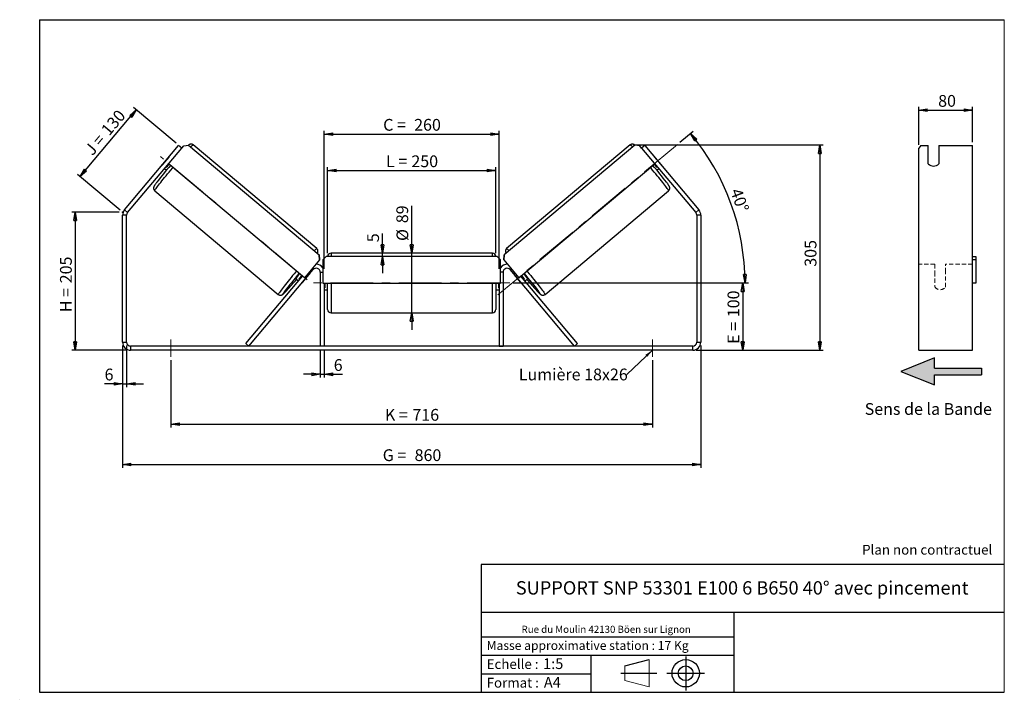
# Model space of a CAD drawing. Units: millimetres. Extents: x -1 to 292, y 3 to 205.
import ezdxf

# ---------------------------------------------------------------- set-up
doc = ezdxf.new("R2010")
doc.units = ezdxf.units.MM
doc.header["$PDSIZE"] = -1
doc.linetypes.add('CENTERX2', pattern=[20.32, 12.7, -2.54, 2.54, -2.54])
doc.linetypes.add('HIDDEN', pattern=[1.905, 1.27, -0.635])
doc.layers.add('SLD-0', color=7, linetype='Continuous')
doc.styles.add('SLDTEXTSTYLE0', font='TXT', dxfattribs={"width": 0.75})
doc.styles.add('SLDTEXTSTYLE2', font='TXT', dxfattribs={"width": 0.666667})
doc.dimstyles.new('SLDDIMSTYLE0', dxfattribs={"dimtxt": 3.501, "dimasz": 2.5, "dimexe": 0, "dimexo": 0.0625, "dimgap": 0.87525, "dimtad": 1, "dimdec": 0, "dimlfac": 5, "dimrnd": 1e-09, "dimzin": 12, "dimdsep": 46, "dimtxsty": 'SLDTEXTSTYLE0', "dimblk1": 'CLOSED', "dimblk2": 'CLOSED', "dimsah": 1, "dimcen": 0.09, "dimadec": 0, "dimazin": 3, "dimtfac": 1, "dimtofl": 0, "dimtmove": 0, "dimatfit": 3, "dimldrblk": 'CLOSED', "dimfxl": 0, "dimfrac": 2, "dimtolj": 1, "dimtzin": 12, "dimarcsym": 0})
doc.dimstyles.new('SLDDIMSTYLE1', dxfattribs={"dimtxt": 3.501, "dimasz": 2.5, "dimexe": 0, "dimexo": 0.0625, "dimgap": 0.87525, "dimtad": 1, "dimdec": 0, "dimlfac": 5, "dimrnd": 1e-09, "dimzin": 12, "dimdsep": 46, "dimtxsty": 'SLDTEXTSTYLE0', "dimblk1": 'CLOSED', "dimblk2": 'CLOSED', "dimsah": 1, "dimcen": 0.09, "dimadec": 0, "dimazin": 3, "dimtfac": 1, "dimtmove": 0, "dimatfit": 0, "dimldrblk": 'CLOSED', "dimfxl": 0, "dimfrac": 2, "dimtolj": 1, "dimtzin": 12, "dimarcsym": 0})
doc.dimstyles.new('SLDDIMSTYLE2', dxfattribs={"dimtxt": 3.501, "dimasz": 2.5, "dimexe": 0, "dimexo": 0.0625, "dimgap": 0.87525, "dimtad": 1, "dimdec": 4, "dimlfac": 5, "dimzin": 12, "dimdsep": 46, "dimtxsty": 'SLDTEXTSTYLE0', "dimblk1": 'CLOSED', "dimblk2": 'CLOSED', "dimsah": 1, "dimcen": 0.09, "dimadec": 0, "dimazin": 3, "dimtfac": 1, "dimtofl": 0, "dimtmove": 0, "dimatfit": 3, "dimldrblk": 'CLOSED', "dimfxl": 0, "dimfrac": 2, "dimtolj": 1, "dimtzin": 12, "dimarcsym": 0})
doc.dimstyles.new('SLDDIMSTYLE3', dxfattribs={"dimtxt": 0.18, "dimasz": 2.5, "dimexe": 0, "dimexo": 0.0625, "dimgap": 0, "dimtad": 0, "dimtih": 1, "dimtoh": 1, "dimdec": 0, "dimrnd": 1e-09, "dimzin": 0, "dimdsep": 46, "dimtxsty": 'Standard', "dimsah": 1, "dimcen": 0.09, "dimadec": 0, "dimazin": 0, "dimtfac": 2.5, "dimtdec": 0, "dimtofl": 0, "dimtmove": 0, "dimatfit": 3, "dimfxl": 0, "dimfrac": 2, "dimtolj": 1, "dimtzin": 0, "dimarcsym": 0})

# ---------------------------------------------------------------- blocks, each defined once
blk = doc.blocks.new('Bloc3')
at = {"linetype": 'Continuous'}
blk.add_hatch(color=7, dxfattribs=at).paths.add_polyline_path([(1298.8, 454.9), (1298.8, 464.9), (1228.8, 464.9), (1228.8, 479.9), (1178.8, 459.9), (1228.8, 439.9), (1228.8, 454.9)], flags=0)
at = {"layer": 'SLD-0', "color": 7}
for p, q in [((1228.8, 479.9), (1178.8, 459.9)), ((1228.8, 464.9), (1228.8, 479.9)), ((1178.8, 459.9), (1228.8, 439.9)), ((1228.8, 464.9), (1298.8, 464.9)), ((1228.8, 439.9), (1228.8, 454.9)), ((1228.8, 454.9), (1298.8, 454.9)), ((1298.8, 464.9), (1298.8, 454.9))]:
    blk.add_line(p, q, dxfattribs=at)
blk = doc.blocks.new('Bloc1')
at = {"color": 7, "linetype": 'Continuous', "lineweight": 0}
blk.add_point((27.17, 41.63), dxfattribs=at)
at = {"layer": 'SLD-0'}
for p, q in [((9.1, 43.82), (16.35, 45.7)), ((27.17, 46.64), (27.17, 36.52)), ((7.87, 41.63), (18.56, 41.63)), ((21.6, 41.63), (32.77, 41.63))]:
    blk.add_line(p, q, dxfattribs=at)
at = {"layer": 'SLD-0', "color": 7, "linetype": 'Continuous', "lineweight": 18}
for p, q in [((16.35, 45.7), (16.35, 37.56)), ((9.1, 39.44), (9.1, 43.82)), ((9.1, 39.44), (16.35, 37.56))]:
    blk.add_line(p, q, dxfattribs=at)
at = {"layer": 'SLD-0'}
for radius in [4.07, 2.19]:
    blk.add_circle((27.17, 41.63), radius, dxfattribs=at)
blk = doc.blocks.new('SW_NOTE_0')
at = {"color": 0, "linetype": 'Continuous', "lineweight": 0, "insert": (28.37, -0.09), "char_height": 2.1167, "attachment_point": 2, "style": 'SLDTEXTSTYLE0'}
blk.add_mtext('Rue du Moulin 42130 Böen sur Lignon', dxfattribs=at)
blk = doc.blocks.new('_Closed')
at = {"color": 0, "linetype": 'ByBlock', "lineweight": -2}
for p, q in [((-1, 0.166667), (0, 0)), ((-1, 0.166667), (-1, -0.166667)), ((0, 0), (-1, -0.166667)), ((0, 0), (-1, 0))]:
    blk.add_line(p, q, dxfattribs=at)
blk = doc.blocks.new('_D')
at = {"layer": 'SLD-0'}
for p, q in [((28.71, 147.69), (14.61, 147.69)), ((15.61, 147.69), (15.61, 106.64)), ((31.11, 106.64), (14.61, 106.64))]:
    blk.add_line(p, q, dxfattribs=at)
at = {"layer": 'SLD-0', "xscale": 2.5, "yscale": 2.5}
for p, rotation in [((15.61, 147.69), 90.0000000000004), ((15.61, 106.64), 270.0000000000004)]:
    blk.add_blockref('_Closed', p, dxfattribs=dict(at, rotation=rotation))
at = {"layer": 'SLD-0', "char_height": 3.501, "attachment_point": 1, "rotation": 90}
for s, insert, style in [('205', (11.1, 126.55), 'SLDTEXTSTYLE0'), ('H =', (11.1, 117.94), 'SLDTEXTSTYLE2')]:
    blk.add_mtext(s, dxfattribs=dict(at, insert=insert, style=style))
blk = doc.blocks.new('_D_1')
at = {"layer": 'SLD-0'}
for p, q in [((45.63, 168.21), (32.98, 178.82)), ((17.07, 158.3), (33.75, 178.18)), ((28.95, 148.34), (16.3, 158.95))]:
    blk.add_line(p, q, dxfattribs=at)
at = {"layer": 'SLD-0', "xscale": 2.5, "yscale": 2.5}
for p, rotation in [((33.75, 178.18), 50.00000000000127), ((17.07, 158.3), 230.0000000000013)]:
    blk.add_blockref('_Closed', p, dxfattribs=dict(at, rotation=rotation))
at = {"layer": 'SLD-0', "char_height": 3.501, "attachment_point": 1, "rotation": 50}
for s, insert, style in [('130', (23.04, 172.45), 'SLDTEXTSTYLE0'), ('J =', (18.11, 166.57), 'SLDTEXTSTYLE2')]:
    blk.add_mtext(s, dxfattribs=dict(at, insert=insert, style=style))
blk = doc.blocks.new('_D_2')
at = {"layer": 'SLD-0', "color": 7}
for p, q in [((181.69, 167.71), (238.12, 167.71)), ((237.12, 167.71), (237.12, 106.64)), ((200.31, 106.64), (238.12, 106.64))]:
    blk.add_line(p, q, dxfattribs=at)
at = {"layer": 'SLD-0', "color": 7, "xscale": 2.5, "yscale": 2.5}
for p, rotation in [((237.12, 167.71), 90.0000000000004), ((237.12, 106.64), 270.0000000000004)]:
    blk.add_blockref('_Closed', p, dxfattribs=dict(at, rotation=rotation))
at = {"layer": 'SLD-0', "color": 7, "insert": (232.61, 131.48), "char_height": 3.501, "attachment_point": 1, "rotation": 90, "style": 'SLDTEXTSTYLE0'}
blk.add_mtext('305', dxfattribs=at)
blk = doc.blocks.new('_D_3')
at = {"layer": 'SLD-0', "color": 7}
for p, q in [((29.71, 108.04), (29.71, 71.64)), ((201.71, 108.04), (201.71, 71.64)), ((29.71, 72.64), (201.71, 72.64))]:
    blk.add_line(p, q, dxfattribs=at)
at = {"layer": 'SLD-0', "color": 7, "xscale": 2.5, "yscale": 2.5, "rotation": 180.0000000000004}
blk.add_blockref('_Closed', (29.71, 72.64, 1.65), dxfattribs=at)
at = {"layer": 'SLD-0', "color": 7, "xscale": 2.5, "yscale": 2.5}
blk.add_blockref('_Closed', (201.71, 72.64, 1.65), dxfattribs=at)
at = {"layer": 'SLD-0', "color": 7, "char_height": 3.501, "attachment_point": 1}
for s, insert, style in [('G =', (107.09, 77.15), 'SLDTEXTSTYLE2'), ('860', (116.58, 77.15), 'SLDTEXTSTYLE0')]:
    blk.add_mtext(s, dxfattribs=dict(at, insert=insert, style=style))
blk = doc.blocks.new('_D_4')
at = {"layer": 'SLD-0', "color": 7}
for p, q in [((44.11, 103.64), (44.11, 83.64)), ((187.31, 103.64), (187.31, 83.64)), ((44.11, 84.64), (187.31, 84.64))]:
    blk.add_line(p, q, dxfattribs=at)
at = {"layer": 'SLD-0', "color": 7, "xscale": 2.5, "yscale": 2.5, "rotation": 180.0000000000004}
blk.add_blockref('_Closed', (44.11, 84.64, 1.65), dxfattribs=at)
at = {"layer": 'SLD-0', "color": 7, "xscale": 2.5, "yscale": 2.5}
blk.add_blockref('_Closed', (187.31, 84.64, 1.65), dxfattribs=at)
at = {"layer": 'SLD-0', "color": 7, "char_height": 3.501, "attachment_point": 1}
for s, insert, style in [('K =', (107.75, 89.15), 'SLDTEXTSTYLE2'), ('716', (115.92, 89.15), 'SLDTEXTSTYLE0')]:
    blk.add_mtext(s, dxfattribs=dict(at, insert=insert, style=style))
blk = doc.blocks.new('_D_5')
at = {"layer": 'SLD-0', "color": 7}
for p, q in [((88.51, 106.84), (88.51, 98.47)), ((89.71, 106.84), (89.71, 98.47)), ((88.51, 99.47), (83.51, 99.47)), ((88.51, 99.47), (89.71, 99.47)), ((89.71, 99.47), (95.11, 99.47))]:
    blk.add_line(p, q, dxfattribs=at)
at = {"layer": 'SLD-0', "color": 7, "xscale": 2.5, "yscale": 2.5}
blk.add_blockref('_Closed', (88.51, 99.47, 1.65), dxfattribs=at)
at = {"layer": 'SLD-0', "color": 7, "xscale": 2.5, "yscale": 2.5, "rotation": 180.0000000000004}
blk.add_blockref('_Closed', (89.71, 99.47, 1.65), dxfattribs=at)
at = {"layer": 'SLD-0', "color": 7, "insert": (92.52, 103.98), "char_height": 3.5, "attachment_point": 1, "style": 'SLDTEXTSTYLE0'}
blk.add_mtext('6', dxfattribs=at)
blk = doc.blocks.new('_D_6')
at = {"layer": 'SLD-0', "color": 7}
for p, q in [((115.71, 135.54), (115.71, 149.61)), ((115.71, 117.74), (115.71, 135.54)), ((115.71, 117.74), (115.71, 112.74))]:
    blk.add_line(p, q, dxfattribs=at)
at = {"layer": 'SLD-0', "color": 7, "xscale": 2.5, "yscale": 2.5}
for p, rotation in [((115.71, 135.54, 1.65), 270.0000000000004), ((115.71, 117.74, 1.65), 90.0000000000004)]:
    blk.add_blockref('_Closed', p, dxfattribs=dict(at, rotation=rotation))
at = {"layer": 'SLD-0', "color": 7, "char_height": 3.501, "attachment_point": 1, "rotation": 90, "style": 'SLDTEXTSTYLE0'}
for s, insert in [('89', (111.15, 144.43)), ('%%c', (111.2, 139.15))]:
    blk.add_mtext(s, dxfattribs=dict(at, insert=insert))
blk = doc.blocks.new('_D_7')
at = {"layer": 'SLD-0', "color": 7}
for p, q in [((90.71, 135.54), (90.71, 161.1)), ((140.71, 135.54), (140.71, 161.1)), ((90.71, 160.1), (140.71, 160.1))]:
    blk.add_line(p, q, dxfattribs=at)
at = {"layer": 'SLD-0', "color": 7, "xscale": 2.5, "yscale": 2.5, "rotation": 180.0000000000004}
blk.add_blockref('_Closed', (90.71, 160.1, 1.65), dxfattribs=at)
at = {"layer": 'SLD-0', "color": 7, "xscale": 2.5, "yscale": 2.5}
blk.add_blockref('_Closed', (140.71, 160.1, 1.65), dxfattribs=at)
at = {"layer": 'SLD-0', "color": 7, "char_height": 3.501, "attachment_point": 1}
for s, insert, style in [('L =', (108.05, 164.61), 'SLDTEXTSTYLE2'), ('250', (115.62, 164.61), 'SLDTEXTSTYLE0')]:
    blk.add_mtext(s, dxfattribs=dict(at, insert=insert, style=style))
blk = doc.blocks.new('_D_8')
at = {"layer": 'SLD-0', "color": 7}
for p, q in [((89.71, 130.84), (89.71, 171.94)), ((89.71, 170.94), (141.71, 170.94)), ((141.71, 130.84), (141.71, 171.94))]:
    blk.add_line(p, q, dxfattribs=at)
at = {"layer": 'SLD-0', "color": 7, "xscale": 2.5, "yscale": 2.5, "rotation": 180.0000000000004}
blk.add_blockref('_Closed', (89.71, 170.94, 1.65), dxfattribs=at)
at = {"layer": 'SLD-0', "color": 7, "xscale": 2.5, "yscale": 2.5}
blk.add_blockref('_Closed', (141.71, 170.94, 1.65), dxfattribs=at)
at = {"layer": 'SLD-0', "color": 7, "char_height": 3.501, "attachment_point": 1}
for s, insert, style in [('C =', (107.23, 175.46), 'SLDTEXTSTYLE2'), ('260', (116.44, 175.46), 'SLDTEXTSTYLE0')]:
    blk.add_mtext(s, dxfattribs=dict(at, insert=insert, style=style))
blk = doc.blocks.new('_D_9')
at = {"layer": 'SLD-0', "color": 7}
for p, q in [((145.91, 126.64), (215.18, 126.64)), ((214.18, 126.64), (214.18, 106.64)), ((200.31, 106.64), (215.18, 106.64))]:
    blk.add_line(p, q, dxfattribs=at)
at = {"layer": 'SLD-0', "color": 7, "xscale": 2.5, "yscale": 2.5}
for p, rotation in [((214.18, 126.64, 1.65), 90.0000000000004), ((214.18, 106.64, 1.65), 270.0000000000004)]:
    blk.add_blockref('_Closed', p, dxfattribs=dict(at, rotation=rotation))
at = {"layer": 'SLD-0', "color": 7, "char_height": 3.501, "attachment_point": 1, "rotation": 90}
for s, insert, style in [('100', (209.67, 116.45), 'SLDTEXTSTYLE0'), ('E =', (209.67, 108.53), 'SLDTEXTSTYLE2')]:
    blk.add_mtext(s, dxfattribs=dict(at, insert=insert, style=style))
blk = doc.blocks.new('_D_10')
at = {"layer": 'SLD-0', "color": 7}
for p, q in [((29.71, 108.04), (29.71, 95.64)), ((30.91, 108.04), (30.91, 95.64)), ((29.71, 96.64), (24.36, 96.64)), ((29.71, 96.64), (30.91, 96.64)), ((30.91, 96.64), (35.91, 96.64))]:
    blk.add_line(p, q, dxfattribs=at)
at = {"layer": 'SLD-0', "color": 7, "xscale": 2.5, "yscale": 2.5}
blk.add_blockref('_Closed', (29.71, 96.64, 1.65), dxfattribs=at)
at = {"layer": 'SLD-0', "color": 7, "xscale": 2.5, "yscale": 2.5, "rotation": 180.0000000000004}
blk.add_blockref('_Closed', (30.91, 96.64, 1.65), dxfattribs=at)
at = {"layer": 'SLD-0', "color": 7, "insert": (24.36, 101.15), "char_height": 3.5, "attachment_point": 1, "style": 'SLDTEXTSTYLE0'}
blk.add_mtext('6', dxfattribs=at)
blk = doc.blocks.new('_D_11')
at = {"layer": 'SLD-0', "color": 7}
for p, q in [((195.5, 168.52), (199.43, 171.81)), ((145.91, 126.64), (215.87, 126.64))]:
    blk.add_line(p, q, dxfattribs=at)
blk.add_arc((145.59, 126.64), 69.27, 0, 40, dxfattribs=at)
at = {"layer": 'SLD-0', "color": 7, "xscale": 2.5, "yscale": 2.5}
for p, rotation in [((198.66, 171.17, 1.65), 128.9665843128362), ((214.87, 126.64, 1.65), 271.0334156871641)]:
    blk.add_blockref('_Closed', p, dxfattribs=dict(at, rotation=rotation))
at = {"layer": 'SLD-0', "color": 7, "insert": (213.73, 155.19), "char_height": 3.501, "attachment_point": 1, "rotation": 290, "style": 'SLDTEXTSTYLE0'}
blk.add_mtext('40°', dxfattribs=at)
blk = doc.blocks.new('_D_12')
at = {"layer": 'SLD-0', "color": 7}
for p, q in [((107.01, 135.54), (107.01, 141.36)), ((107.01, 134.54), (107.01, 135.54)), ((107.01, 134.54), (107.01, 129.54))]:
    blk.add_line(p, q, dxfattribs=at)
at = {"layer": 'SLD-0', "color": 7, "xscale": 2.5, "yscale": 2.5}
for p, rotation in [((107.01, 135.54, 1.65), 270.0000000000004), ((107.01, 134.54, 1.65), 90.00000000000038)]:
    blk.add_blockref('_Closed', p, dxfattribs=dict(at, rotation=rotation))
at = {"layer": 'SLD-0', "color": 7, "insert": (102.49, 138.77), "char_height": 3.5, "attachment_point": 1, "rotation": 90, "style": 'SLDTEXTSTYLE0'}
blk.add_mtext('5', dxfattribs=at)
blk = doc.blocks.new('SW_NOTE_0_1')
at = {"layer": 'SLD-0', "color": 0, "insert": (-32.09, 1.8), "char_height": 3.5, "attachment_point": 1, "style": 'SLDTEXTSTYLE0'}
blk.add_mtext('Lumière 18x26', dxfattribs=at)
blk = doc.blocks.new('_D_13')
at = {"layer": 'SLD-0', "color": 7}
for p, q in [((266.55, 167.8), (266.55, 179.07)), ((282.55, 168.57), (282.55, 179.07)), ((266.55, 178.07), (282.55, 178.07))]:
    blk.add_line(p, q, dxfattribs=at)
at = {"layer": 'SLD-0', "color": 7, "xscale": 2.5, "yscale": 2.5, "rotation": 180.0000000000004}
blk.add_blockref('_Closed', (266.55, 178.07), dxfattribs=at)
at = {"layer": 'SLD-0', "color": 7, "xscale": 2.5, "yscale": 2.5}
blk.add_blockref('_Closed', (282.55, 178.07), dxfattribs=at)
at = {"layer": 'SLD-0', "color": 7, "insert": (272.32, 182.58), "char_height": 3.501, "attachment_point": 1, "style": 'SLDTEXTSTYLE0'}
blk.add_mtext('80', dxfattribs=at)

msp = doc.modelspace()

# ---------------------------------------------------------------- linework, layer by layer
at = {"color": 7, "linetype": 'Continuous', "lineweight": 18}
for p, q in [((292, 205), (5, 205)), ((5, 205), (5, 4.867368)), ((292, 4.867368), (292, 205)), ((4.937878, 61.166738), (5, 61.166738))]:
    msp.add_line(p, q, dxfattribs=at)
at = {"color": 7, "linetype": 'Continuous', "lineweight": 25}
for p, q in [((30.27516, 148.363012), (46.391706, 167.569963)), ((47.310959, 166.798618), (46.391706, 167.569963)), ((47.310959, 166.798618), (47.889468, 167.488058)), ((47.889468, 167.488058), (49.297783, 167.611749)), ((49.297783, 167.611749), (88.186568, 134.980184)), ((87.47892, 136.879378), (50.733612, 167.712352)), ((182.129551, 167.611749), (143.240766, 134.980184)), ((180.693722, 167.712352), (143.948414, 136.879378)), ((183.537866, 167.488058), (182.129551, 167.611749)), ((184.116375, 166.798618), (183.537866, 167.488058)), ((185.035628, 167.569963), (184.116375, 166.798618)), ((185.035628, 167.569963), (201.152174, 148.363012)), ((267.126989, 167.569963), (266.549639, 166.803919)), ((267.126989, 167.569963), (269.349639, 167.569963)), ((269.349639, 162.054443), (269.349639, 167.569963)), ((272.549639, 167.569963), (282.549639, 167.569963)), ((272.549639, 167.569963), (272.549639, 162.054443)), ((282.549639, 148.363012), (282.549639, 167.569963)), ((31.194414, 147.591667), (47.310959, 166.798618)), ((43.441797, 164.077281), (41.605629, 161.88902)), ((43.453065, 164.067827), (43.441797, 164.077281)), ((184.116375, 166.798618), (200.23292, 147.591667)), ((187.974269, 164.067827), (187.985537, 164.077281)), ((187.985537, 164.077281), (189.821705, 161.88902)), ((266.549639, 148.363012), (266.549639, 166.803919)), ((41.605629, 161.88902), (41.616896, 161.879566)), ((42.536149, 161.108221), (42.677367, 160.989725)), ((83.809794, 128.209475), (43.389955, 162.125747)), ((147.61754, 128.209475), (188.037379, 162.125747)), ((188.891185, 161.108221), (188.749967, 160.989725)), ((189.821705, 161.88902), (189.810438, 161.879566)), ((42.168658, 160.670262), (42.746602, 160.18531)), ((188.680732, 160.18531), (189.258676, 160.670262)), ((39.291993, 154.076761), (76.037301, 123.243787)), ((155.390033, 123.243787), (192.135341, 154.076761)), ((30.913667, 146.820322), (29.713667, 146.820322)), ((29.713667, 109.040613), (29.713667, 146.820322)), ((30.27516, 148.363012), (31.194414, 147.591667)), ((30.913667, 109.040613), (30.913667, 146.820322)), ((200.23292, 147.591667), (201.152174, 148.363012)), ((200.513667, 146.820322), (200.513667, 109.040613)), ((201.713667, 146.820322), (200.513667, 146.820322)), ((201.713667, 146.820322), (201.713667, 109.040613)), ((266.549639, 146.820322), (266.549639, 148.363012)), ((266.549639, 109.040613), (266.549639, 146.820322)), ((282.549639, 146.820322), (282.549639, 148.363012)), ((282.549639, 109.040613), (282.549639, 146.820322)), ((88.214712, 134.956568), (88.186568, 134.980184)), ((88.186568, 134.980184), (88.309307, 133.571786)), ((88.337452, 133.54817), (88.214712, 134.956568)), ((139.713667, 135.540613), (91.713667, 135.540613)), ((143.089882, 133.54817), (143.212622, 134.956568)), ((143.240766, 134.980184), (143.118027, 133.571786)), ((143.212622, 134.956568), (143.240766, 134.980184)), ((88.309307, 133.571786), (83.809794, 128.209475)), ((88.337452, 133.54817), (83.837938, 128.185859)), ((88.309307, 133.571786), (88.337452, 133.54817)), ((90.313667, 134.540613), (89.313667, 133.540613)), ((89.313667, 133.540613), (89.313667, 126.540613)), ((141.113667, 134.540613), (90.313667, 134.540613)), ((142.113667, 133.540613), (141.113667, 134.540613)), ((142.113667, 126.540613), (142.113667, 133.540613)), ((143.118027, 133.571786), (143.089882, 133.54817)), ((143.089882, 133.54817), (147.589396, 128.185859)), ((143.118027, 133.571786), (147.61754, 128.209475)), ((282.549639, 134.540613), (283.549639, 134.540613)), ((283.549639, 133.540613), (282.549639, 133.540613)), ((283.549639, 134.540613), (283.549639, 133.540613)), ((283.549639, 133.540613), (283.549639, 126.540613)), ((67.286986, 107.840613), (86.394414, 130.611958)), ((83.329116, 126.878858), (85.165284, 129.067118)), ((88.513667, 129.840613), (88.513667, 107.840613)), ((142.913667, 129.840613), (142.913667, 107.840613)), ((164.140348, 107.840613), (145.03292, 130.611958)), ((148.098218, 126.878858), (146.26205, 129.067118)), ((66.367733, 108.611958), (83.224266, 128.700791)), ((81.238063, 127.88714), (82.002969, 127.245307)), ((83.032379, 128.861803), (82.178573, 127.844278)), ((82.37046, 127.683265), (82.178573, 127.844278)), ((83.809794, 128.209475), (83.837938, 128.185859)), ((89.313667, 126.540613), (142.113667, 126.540613)), ((89.713667, 126.540613), (89.713667, 107.840613)), ((89.913667, 126.540613), (89.913667, 125.212327)), ((90.713667, 118.740613), (90.713667, 126.540613)), ((140.713667, 126.540613), (140.713667, 118.740613)), ((141.513667, 126.540613), (141.513667, 125.212327)), ((141.713667, 126.540613), (141.713667, 107.840613)), ((147.61754, 128.209475), (147.589396, 128.185859)), ((165.059601, 108.611958), (148.203068, 128.700791)), ((148.394955, 128.861803), (149.248761, 127.844278)), ((149.056874, 127.683265), (149.248761, 127.844278)), ((149.424365, 127.245307), (150.189271, 127.88714)), ((283.549639, 126.540613), (282.549639, 126.540613)), ((89.713667, 125.212327), (89.913667, 125.212327)), ((89.713667, 124.640613), (90.713667, 124.640613)), ((140.713667, 124.640613), (141.713667, 124.640613)), ((141.713667, 125.212327), (141.513667, 125.212327)), ((91.713667, 117.740613), (139.713667, 117.740613)), ((29.713667, 109.040613), (30.913667, 109.040613)), ((67.286986, 107.840613), (66.367733, 108.611958)), ((164.140348, 107.840613), (165.059601, 108.611958)), ((200.513667, 109.040613), (201.713667, 109.040613)), ((266.549639, 106.640613), (266.549639, 109.040613)), ((282.549639, 106.640613), (282.549639, 109.040613)), ((32.113667, 107.840613), (32.113667, 106.640613)), ((199.313667, 107.840613), (32.113667, 107.840613)), ((199.313667, 106.640613), (32.113667, 106.640613)), ((89.713667, 107.840613), (88.513667, 107.840613)), ((141.713667, 107.840613), (142.913667, 107.840613)), ((199.313667, 106.640613), (199.313667, 107.840613)), ((266.549639, 106.640613), (282.549639, 106.640613))]:
    msp.add_line(p, q, dxfattribs=at)
at = {"color": 8, "linetype": 'Continuous', "lineweight": 25}
for p, q in [((91.713667, 135.540613), (91.713667, 134.540613)), ((139.713667, 134.540613), (139.713667, 135.540613)), ((86.088833, 130.86837), (86.394414, 130.611958)), ((88.513667, 129.840613), (89.313667, 129.840613)), ((142.913667, 129.840613), (142.113667, 129.840613)), ((145.338501, 130.86837), (145.03292, 130.611958)), ((91.713667, 126.540613), (91.713667, 117.740613)), ((139.713667, 117.740613), (139.713667, 126.540613))]:
    msp.add_line(p, q, dxfattribs=at)
at = {"color": 7, "linetype": 'HIDDEN', "lineweight": 18}
for p, q in [((271.349639, 132.240613), (266.549639, 132.240613)), ((271.349639, 132.240613), (271.349639, 129.840613)), ((274.549639, 129.840613), (274.549639, 132.240613)), ((282.549639, 132.240613), (274.549639, 132.240613)), ((271.349639, 129.840613), (271.349639, 125.440613)), ((274.549639, 125.440613), (274.549639, 129.840613))]:
    msp.add_line(p, q, dxfattribs=at)
at = {"color": 7, "linetype": 'Continuous', "lineweight": 25, "flags": 128}
for points in [[(43.648446, 164.300674), (43.606438, 164.256268), (43.441797, 164.077281)], [(187.778888, 164.300674), (187.820896, 164.256268), (187.985537, 164.077281)], [(41.605629, 161.88902), (41.457951, 161.6958), (41.421514, 161.646719)], [(189.821705, 161.88902), (189.969383, 161.6958), (190.00582, 161.646719)]]:
    msp.add_lwpolyline(points, dxfattribs=at)
at = {"color": 8, "linetype": 'Continuous', "lineweight": 25, "flags": 128}
for points in [[(39.291993, 154.076761), (39.291359, 154.119147), (39.331949, 154.21035), (39.413469, 154.349713), (39.535333, 154.536231), (39.696662, 154.768561), (39.896294, 155.04503), (40.132791, 155.363644), (40.404448, 155.722109), (40.709309, 156.117841), (41.045176, 156.547989), (41.40963, 157.009455), (41.800045, 157.498913), (42.213608, 158.012837), (42.647339, 158.547523), (43.098113, 159.09912), (43.562683, 159.663653), (44.037701, 160.237055), (44.519745, 160.815194), (44.698054, 161.028121)], [(192.135341, 154.076761), (192.135975, 154.119147), (192.095385, 154.21035), (192.013865, 154.349713), (191.892001, 154.536231), (191.730672, 154.768561), (191.53104, 155.04503), (191.294543, 155.363644), (191.022886, 155.722109), (190.718025, 156.117841), (190.382158, 156.547989), (190.017704, 157.009455), (189.627289, 157.498913), (189.213726, 158.012837), (188.779995, 158.547523), (188.329221, 159.09912), (187.864651, 159.663653), (187.389633, 160.237055), (186.907589, 160.815194), (186.72928, 161.028121)], [(81.443363, 130.195146), (81.265053, 129.982219), (80.78301, 129.40408), (80.307992, 128.830678), (79.843422, 128.266145), (79.392647, 127.714548), (78.958916, 127.179862), (78.545353, 126.665938), (78.154938, 126.17648), (77.790484, 125.715015), (77.454617, 125.284866), (77.149756, 124.889134), (76.878099, 124.530669), (76.641603, 124.212055), (76.441971, 123.935587), (76.280642, 123.703256), (76.158778, 123.516738), (76.077257, 123.377375), (76.036668, 123.286172), (76.037301, 123.243787), (76.037328, 123.243764)], [(149.983971, 130.195146), (150.162281, 129.982219), (150.644324, 129.40408), (151.119342, 128.830678), (151.583912, 128.266145), (152.034687, 127.714548), (152.468418, 127.179862), (152.881981, 126.665938), (153.272396, 126.17648), (153.63685, 125.715015), (153.972717, 125.284866), (154.277578, 124.889134), (154.549235, 124.530669), (154.785731, 124.212055), (154.985363, 123.935587), (155.146692, 123.703256), (155.268556, 123.516738), (155.350077, 123.377375), (155.390666, 123.286172), (155.390046, 123.243798)], [(78.591162, 124.46215), (78.54612, 124.413598), (78.278454, 124.12842), (78.044968, 123.885841), (77.847541, 123.687813), (77.687764, 123.535932), (77.566922, 123.431419), (77.485989, 123.375116), (77.445616, 123.367477), (77.446128, 123.408564), (77.487521, 123.498044), (77.569462, 123.635199), (77.691292, 123.818923), (77.852028, 124.047737), (77.871689, 124.075107)], [(152.817339, 124.482492), (152.881214, 124.413598), (153.14888, 124.12842), (153.382366, 123.885841), (153.579793, 123.687813), (153.73957, 123.535932), (153.860412, 123.431419), (153.941345, 123.375116), (153.981718, 123.367477), (153.981206, 123.408564), (153.939813, 123.498044), (153.857872, 123.635199), (153.736042, 123.818923), (153.575306, 124.047737), (153.559702, 124.069469)]]:
    msp.add_lwpolyline(points, dxfattribs=at)
at = {"color": 8, "linetype": 'Continuous', "lineweight": 25}
for centre, start, end in [((52.314347, 165.157596), 121.74681845, 141.12567867), ((179.112987, 165.157596), 38.87432133, 58.25318155), ((89.059655, 134.324621), 121.74681845, 141.12567867), ((142.367679, 134.324621), 38.87432133, 58.25318155)]:
    msp.add_arc(centre, 3.004247, start, end, dxfattribs=at)
at = {"color": 7, "linetype": 'Continuous', "lineweight": 25}
for centre, radius, start, end in [((146.545292, 74.840332), 134.383692, 139.76228938, 142.51870978), ((74.032067, 136.406317), 39.842957, 139.99157838, 141.90205614), ((85.113214, 75.03053), 134.084362, 37.47110301, 40.23947845), ((157.395267, 136.406317), 39.842957, 38.09794386, 40.00842162), ((270.949639, 163.782444), 2.354992, 227.20260774, 312.79739226), ((32.113667, 146.820322), 2.4, 140, 180), ((32.113667, 146.820322), 1.2, 140, 180), ((199.313667, 146.820322), 1.2, 0, 40), ((199.313667, 146.820322), 2.4, 0, 40), ((91.713667, 134.540613), 1, 90, 180), ((139.713667, 134.540613), 1, 0, 90), ((87.313667, 129.840613), 2.4, 33.55730976, 91.77532837), ((144.113667, 129.840613), 2.4, 88.22467163, 146.44269024), ((172.688652, 52.659157), 118.703388, 139.64055893, 143.01301275), ((92.106565, 120.663296), 13.050221, 138.03426329, 146.38965836), ((113.533273, 103.260869), 39.842957, 139.99157838, 141.90205614), ((83.440836, 130.618055), 2.319294, 318.03237731, 332.24948353), ((87.313667, 129.840613), 1.2, 0, 140), ((144.113667, 129.840613), 1.2, 40, 180), ((147.986498, 130.618055), 2.319294, 207.75051647, 221.96762269), ((117.894061, 103.260869), 39.842957, 38.09794386, 40.00842162), ((139.320769, 120.663296), 13.050221, 33.61034164, 41.96573671), ((58.891913, 52.785089), 118.505076, 36.97956759, 40.36102172), ((-8.688894, 204.33706), 118.312339, 317.53660669, 319.63189807), ((81.502294, 128.30779), 2.319294, 307.75051647, 321.96762269), ((149.92504, 128.30779), 2.319294, 218.03237731, 232.24948353), ((240.53444, 204.699867), 118.865962, 220.37077646, 222.44294731), ((91.713667, 118.740613), 1, 180, 270), ((139.713667, 118.740613), 1, 270, 0), ((32.113667, 109.040613), 2.4, 180, 270), ((32.113667, 109.040613), 1.2, 180, 270), ((199.313667, 109.040613), 1.2, 270, 0), ((199.313667, 109.040613), 2.4, 270, 0)]:
    msp.add_arc(centre, radius, start, end, dxfattribs=at)
at = {"color": 7, "linetype": 'HIDDEN', "lineweight": 18}
msp.add_arc((272.949639, 126.640613), 2, 216.86989765, 323.13010235, dxfattribs=at)
at = {"color": 7, "linetype": 'Continuous', "lineweight": 25}
for points, knots in [([(50.729971, 167.710121), (50.676825, 167.751666), (50.565601, 167.838609), (50.369843, 167.914333), (50.172213, 167.95129), (49.990005, 167.949803), (49.83094, 167.921863), (49.698263, 167.878348), (49.589992, 167.828242), (49.497472, 167.774614), (49.408435, 167.713273), (49.340027, 167.661156), (49.296123, 167.622361), (49.282604, 167.610416)], [0, 0, 0, 0, 0.08454103995, 0.17692687357, 0.26243972148, 0.34281334051, 0.41927751855, 0.49426898218, 0.57291876115, 0.66212495355, 0.77412422155, 0.93044723838, 1, 1, 1, 1]), ([(182.145667, 167.610333), (182.140306, 167.615154), (182.097924, 167.653269), (182.027033, 167.70744), (181.921297, 167.781121), (181.805027, 167.844895), (181.678841, 167.897726), (181.518402, 167.939728), (181.328759, 167.95543), (181.120625, 167.932545), (180.914197, 167.859118), (180.766761, 167.781315), (180.704509, 167.717801), (180.694905, 167.708002)], [0, 0, 0, 0, 0.02706078322, 0.2139607019, 0.36375332957, 0.45244218072, 0.53623062059, 0.61913670653, 0.70508728846, 0.79535525325, 0.88836227416, 0.98277615829, 1, 1, 1, 1]), ([(39.856771, 156.552191), (39.843754, 156.534945), (39.749766, 156.410424), (39.60354, 156.210626), (39.419994, 155.95456), (39.267127, 155.730558), (39.157828, 155.558358), (39.079476, 155.41899), (39.026364, 155.309067), (38.982856, 155.194382), (38.949272, 155.072527), (38.927345, 154.919232), (38.930808, 154.737612), (38.972248, 154.539623), (39.059813, 154.341637), (39.172463, 154.185145), (39.25999, 154.105779), (39.291993, 154.076761)], [0, 0, 0, 0, 0.0201238221, 0.145302756, 0.2719591659, 0.4015317163, 0.5381409203, 0.6231403743, 0.6926981195, 0.734992683, 0.7739968334, 0.8118879732, 0.8502357632, 0.8906260218, 0.9325475232, 0.9753377544, 1, 1, 1, 1]), ([(192.135341, 154.076761), (192.190737, 154.129818), (192.298856, 154.233371), (192.40787, 154.421404), (192.47338, 154.609284), (192.499667, 154.787269), (192.496966, 154.94632), (192.475533, 155.081726), (192.444179, 155.194835), (192.406688, 155.294285), (192.360737, 155.393452), (192.293056, 155.518468), (192.195488, 155.67651), (192.056409, 155.88392), (191.882985, 156.129008), (191.721903, 156.350474), (191.604282, 156.506945), (191.568816, 156.554126)], [0, 0, 0, 0, 0.0436585135, 0.0852114093, 0.1237417468, 0.1600047491, 0.1945704467, 0.2286785555, 0.2647253379, 0.3060811226, 0.3585969112, 0.4329295119, 0.5602959418, 0.6899200015, 0.81334755, 0.9437185003, 1, 1, 1, 1]), ([(87.636501, 135.441745), (87.656307, 135.476306), (87.69531, 135.544365), (87.744503, 135.647098), (87.788065, 135.761752), (87.821638, 135.883613), (87.843569, 136.036906), (87.840105, 136.218527), (87.798665, 136.416516), (87.711099, 136.614502), (87.59845, 136.770994), (87.510923, 136.85036), (87.47892, 136.879378)], [0, 0, 0, 0, 0.1599695991, 0.3150157134, 0.4092914507, 0.4962327675, 0.5806931532, 0.6661714249, 0.7562024146, 0.8496465864, 0.9450271809, 1, 1, 1, 1]), ([(143.948414, 136.879378), (143.893018, 136.826321), (143.784899, 136.722768), (143.675885, 136.534735), (143.610375, 136.346855), (143.584088, 136.16887), (143.58679, 136.009819), (143.608219, 135.874413), (143.639592, 135.761299), (143.676991, 135.661874), (143.723453, 135.562573), (143.759273, 135.493272), (143.786392, 135.449298), (143.790976, 135.441864)], [0, 0, 0, 0, 0.09744082658, 0.19018215449, 0.27617747663, 0.35711236526, 0.4342590629, 0.51038447475, 0.59083678499, 0.68313818327, 0.80034743848, 0.96624933199, 1, 1, 1, 1]), ([(76.041379, 123.245707), (76.094386, 123.204277), (76.205472, 123.117452), (76.401071, 123.041809), (76.598699, 123.004848), (76.780908, 123.006337), (76.939973, 123.034275), (77.072649, 123.077793), (77.180922, 123.127887), (77.273438, 123.181572), (77.362496, 123.242599), (77.469172, 123.326095), (77.602174, 123.442971), (77.775295, 123.607882), (77.981921, 123.814902), (78.219232, 124.06157), (78.414651, 124.268424), (78.536711, 124.400949), (78.559875, 124.4261)], [0, 0, 0, 0, 0.0353434455, 0.0740698256, 0.1099151811, 0.1436062698, 0.1756585954, 0.2070935873, 0.2400620751, 0.2774556102, 0.3244035681, 0.3899311964, 0.4986179767, 0.6193991732, 0.7339618242, 0.8550365669, 0.9724893865, 1, 1, 1, 1]), ([(152.861629, 124.431917), (152.952507, 124.334277), (153.135249, 124.137936), (153.374603, 123.887828), (153.589789, 123.669266), (153.781753, 123.483106), (153.930792, 123.348721), (154.056909, 123.247918), (154.162433, 123.175124), (154.278733, 123.111223), (154.404913, 123.058418), (154.565354, 123.016409), (154.754996, 123.00071), (154.963132, 123.023591), (155.169551, 123.09703), (155.316851, 123.174716), (155.378988, 123.23809), (155.388468, 123.247759)], [0, 0, 0, 0, 0.1140060071, 0.2292515973, 0.3459728199, 0.4656665886, 0.5928167521, 0.6710540307, 0.7337580042, 0.7708836188, 0.8059578958, 0.8406628148, 0.8766421757, 0.9144288156, 0.9533620385, 0.9928841818, 1, 1, 1, 1])]:
    msp.add_open_spline(points, degree=3, knots=knots, dxfattribs=at)
at = {"layer": 'SLD-0'}
for p, q in [((5, 205), (292, 205)), ((5, 205), (5, 4.867368)), ((-0.89322, 2.73933), (-0.848604, 2.73933))]:
    msp.add_line(p, q, dxfattribs=at)
at = {"layer": 'SLD-0', "color": 7, "linetype": 'CENTERX2', "lineweight": 18}
for p, q in [((194.737315, 167.878201), (141.34644, 123.077938)), ((84.668149, 127.61977), (41.031026, 164.235664)), ((144.913667, 126.640613), (86.513667, 126.640613)), ((44.113667, 109.840613), (44.113667, 104.640613)), ((187.313667, 109.840613), (187.313667, 104.640613))]:
    msp.add_line(p, q, dxfattribs=at)
at = {"layer": 'SLD-0', "color": 7}
for p, q in [((212.459205, 42.875168), (136.386506, 42.875168)), ((136.386506, 42.875168), (136.386506, 4.867368)), ((292, 42.875168), (212.459205, 42.875168)), ((292, 28.624805), (136.386506, 28.624805)), ((211.672183, 4.867368), (211.672183, 28.624805)), ((136.386506, 21.367368), (211.672183, 21.367368)), ((136.386506, 15.867368), (211.672183, 15.867368)), ((168.999609, 15.867368), (168.999609, 4.867368)), ((136.386506, 10.367368), (168.999609, 10.367368)), ((5, 4.867368), (292, 4.867368))]:
    msp.add_line(p, q, dxfattribs=at)
for p in [(180.693722, 167.712352), (29.713667, 147.69385)]:
    msp.add_point(p, dxfattribs=at)

# ---------------------------------------------------------------- block references
at = {"color": 7, "linetype": 'Continuous', "xscale": 0.2, "yscale": 0.2, "zscale": 0.2}
msp.add_blockref('Bloc3', (25.503983, 8.348947), dxfattribs=at)
at = {"color": 7, "linetype": 'Continuous', "lineweight": 0}
msp.add_blockref('SW_NOTE_0', (145.201705, 24.718567), dxfattribs=at)
at = {"color": 7, "linetype": 'Continuous'}
msp.add_blockref('Bloc1', (170.048763, -31.144687), dxfattribs=at)
at = {"layer": 'SLD-0', "color": 7}
msp.add_blockref('SW_NOTE_0_1', (179.663386, 99.366751), dxfattribs=at)

# ---------------------------------------------------------------- texts
at = {"color": 7, "linetype": 'Continuous', "lineweight": 0, "attachment_point": 1, "style": 'SLDTEXTSTYLE0'}
for s, insert, char_height in [('Masse approximative station : 17 Kg', (138.012593, 20.085451), 2.64583333), ('Echelle :', (138.012593, 14.671554), 2.9104167), ('1:5', (154.81115, 14.934715), 3.175), ('Format :', (138.012593, 9.134952), 2.9104167), ('A4', (155.028696, 9.398113), 3.175)]:
    msp.add_mtext(s, dxfattribs=dict(at, insert=insert, char_height=char_height))
at = {"layer": 'SLD-0', "color": 7, "style": 'SLDTEXTSTYLE0'}
for s, insert, char_height, attachment_point in [('Sens de la Bande', (250.475186, 90.891859), 3.5, 1), ('Plan non contractuel', (249.709504, 48.71285), 2.91041667, 1), ('SUPPORT SNP 53301 E100 6 B650 40° avec pincement', (214.023711, 37.894057), 3.96875, 2)]:
    msp.add_mtext(s, dxfattribs=dict(at, insert=insert, char_height=char_height, attachment_point=attachment_point))

# ---------------------------------------------------------------- dimensions: what is measured, and where the dimension line sits
at = {"layer": 'SLD-0', "color": 7}
for base, p1, p2, dimstyle, picture, middle in [((282.549639, 178.071819), (266.549639, 166.803919), (282.549639, 167.569963), 'SLDDIMSTYLE0', '_D_13', (274.903815, 178.071819)), ((30.913667, 96.640613), (29.713667, 109.040613), (30.913667, 109.040613), 'SLDDIMSTYLE1', '_D_10', (25.652314, 96.640613)), ((89.713667, 99.469896), (88.513667, 107.840613), (89.713667, 107.840613), 'SLDDIMSTYLE1', '_D_5', (93.815453, 99.469896))]:
    dim = msp.add_linear_dim(base=base, p1=p1, p2=p2, dimstyle=dimstyle, dxfattribs=at)
    dim.commit()
    dim.dimension.update_dxf_attribs({"geometry": picture, "text_midpoint": middle, "dimtype": 160})
at = {"layer": 'SLD-0'}
for base, p2, angle, text, picture, middle in [((33.747207, 178.179957), (46.391706, 167.569963), 50, 'J = <>', '_D_1', (26.530751, 169.57972)), ((15.614938, 106.640613), (32.113667, 106.640613), 90, 'H = <>', '_D', (15.614938, 126.123022))]:
    dim = msp.add_linear_dim(base=base, p1=(29.713667, 147.69385), p2=p2, angle=angle, text=text, dimstyle='SLDDIMSTYLE0', dxfattribs=at)
    dim.commit()
    dim.dimension.update_dxf_attribs({"geometry": picture, "text_midpoint": middle, "dimtype": 160})
at = {"layer": 'SLD-0', "color": 7}
for base, p1, p2, text, picture, middle in [((141.713667, 170.943853), (89.713667, 129.840613), (141.713667, 129.840613), 'C = <>', '_D_8', (115.713667, 170.943853)), ((140.713667, 160.096364), (90.713667, 134.540613), (140.713667, 134.540613), 'L = <>', '_D_7', (115.713667, 160.096364)), ((201.713667, 72.640613), (29.713667, 109.040613), (201.713667, 109.040613), 'G = <>', '_D_3', (115.713667, 72.640613)), ((187.313667, 84.640613), (44.113667, 104.640613), (187.313667, 104.640613), 'K = <>', '_D_4', (115.713667, 84.640613))]:
    dim = msp.add_linear_dim(base=base, p1=p1, p2=p2, text=text, dimstyle='SLDDIMSTYLE0', dxfattribs=at)
    dim.commit()
    dim.dimension.update_dxf_attribs({"geometry": picture, "text_midpoint": middle, "dimtype": 160})
dim = msp.add_angular_dim_2l(base=(210.688372, 150.333656), line1=((194.737315, 167.878201), (141.34644, 123.077938)), line2=((144.913667, 126.640613), (86.513667, 126.640613)), dimstyle='SLDDIMSTYLE2', dxfattribs=at)
dim.commit()
dim.dimension.update_dxf_attribs({"geometry": '_D_11', "text_midpoint": (210.688372, 150.333656), "dimtype": 162})
for base, p1, p2, dimstyle, picture, middle in [((237.118669, 106.640613), (180.693722, 167.712352), (199.313667, 106.640613), 'SLDDIMSTYLE0', '_D_2', (237.118669, 135.356678)), ((107.007999, 135.540613), (90.313667, 134.540613), (91.713667, 135.540613), 'SLDDIMSTYLE1', '_D_12', (107.007999, 140.067525))]:
    dim = msp.add_linear_dim(base=base, p1=p1, p2=p2, angle=90, dimstyle=dimstyle, dxfattribs=at)
    dim.commit()
    dim.dimension.update_dxf_attribs({"geometry": picture, "text_midpoint": middle, "dimtype": 160})
for base, p1, p2, text, dimstyle, picture, middle in [((115.713667, 135.540613), (139.713667, 117.740613), (139.713667, 135.540613), '%%c<>', 'SLDDIMSTYLE1', '_D_6', (115.713667, 144.380379)), ((214.183856, 106.640613), (144.913667, 126.640613), (199.313667, 106.640613), 'E = <>', 'SLDDIMSTYLE0', '_D_9', (214.183856, 116.372941))]:
    dim = msp.add_linear_dim(base=base, p1=p1, p2=p2, angle=90, text=text, dimstyle=dimstyle, dxfattribs=at)
    dim.commit()
    dim.dimension.update_dxf_attribs({"geometry": picture, "text_midpoint": middle, "dimtype": 160})

# ---------------------------------------------------------------- leaders
msp.add_leader([(187.313667, 106.670665), (179.663386, 99.366751)], dimstyle='SLDDIMSTYLE3', dxfattribs=at)

doc.saveas('drawing.dxf')
